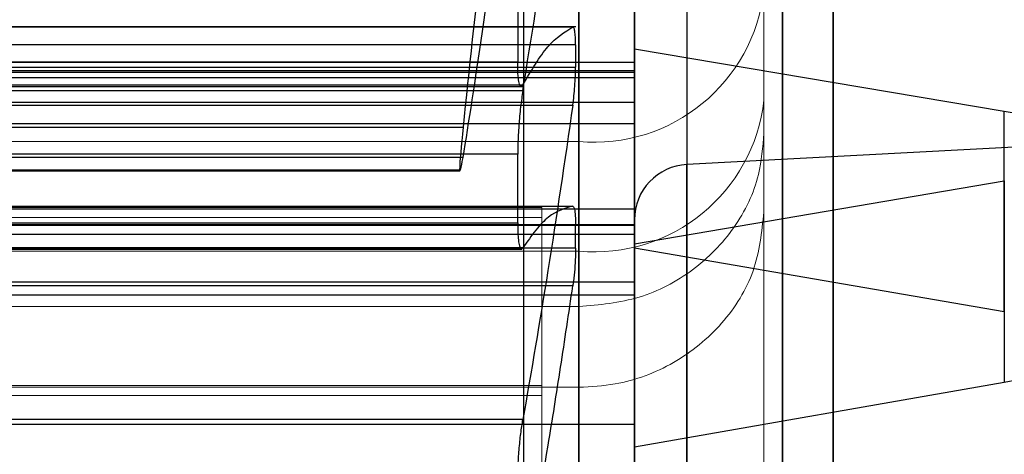
# Model space of a CAD drawing. Units: inches. Extents: x -3 to 11.5, y 0 to 8.1.
# Drawn here: x 4.2 to 4.2, y 3.8 to 3.8 of the extents above; entities that cross this region are included whole.
import ezdxf

# ---------------------------------------------------------------- set-up
doc = ezdxf.new("R2010")
doc.units = ezdxf.units.IN
doc.header["$MEASUREMENT"] = 0

msp = doc.modelspace()

# ---------------------------------------------------------------- linework, layer by layer
at = {"color": 7, "linetype": 'Continuous', "lineweight": 25}
for p, q in [((4.198758112480594, 3.847449109187139), (4.198758112480594, 3.732291665496344)), ((4.199348663661543, 3.843659012212309), (4.199348663661542, 3.735736834287041)), ((4.200498858963123, 3.83397893277849), (4.200498858963123, 3.745744273358414)), ((4.202053099246676, 3.749479917295364), (4.202053099246676, 3.830260857388119)), ((4.202053099246683, 3.827211328228302), (4.202053099246683, 3.752529446455182)), ((4.202053099246681, 3.756365157189825), (4.202053099246681, 3.823378038955374)), ((4.199939214842794, 3.817272880239367), (4.199939214842794, 3.82131523720822)), ((4.199939214842794, 3.817697763450083), (4.199939214842794, 3.820560099460368)), ((4.202053099246681, 3.820329076065514), (4.202053099246681, 3.759410236061979)), ((4.199939214842794, 3.817837667982769), (4.199939214842794, 3.820166574317097)), ((4.199939214842794, 3.816139860120388), (4.199939214842794, 3.820129750115341)), ((4.199939214842794, 3.819186381115162), (4.199939214842794, 3.817697763450083)), ((4.19869714069713, 3.818410212988367), (4.19869714069713, 3.817698418027002)), ((4.199939214842794, 3.818150459931008), (4.199939214842794, 3.815764533765843)), ((4.199315166986859, 3.818073385745119), (4.183634128842974, 3.818073385745119)), ((4.199283911362484, 3.818072900070099), (4.183665384464845, 3.818072900070099)), ((4.199312698485606, 3.817884390865665), (4.183636597343341, 3.817884390865665)), ((4.199312698486499, 3.81788439084433), (4.199312698486499, 3.8176447282988)), ((4.199939214854346, 3.815723966132599), (4.199939214854346, 3.817837938881956)), ((4.203876260564646, 3.81717516141601), (4.199939214891446, 3.817837918933084)), ((4.198697140697616, 3.817698418021505), (4.184252155129379, 3.817698418021505)), ((4.185175435315236, 3.817697763450083), (4.199939214842794, 3.817697763450083)), ((4.183636597343341, 3.817644728318973), (4.199312698485606, 3.817644728318973)), ((4.199939214842794, 3.81760827946281), (4.185175435315235, 3.81760827946281)), ((4.185175435315235, 3.817591466865287), (4.199939214842794, 3.817591466865287)), ((4.199939214842794, 3.817535531902045), (4.199939214842794, 3.817607851723777)), ((4.199939214842794, 3.817591466865287), (4.199939214842794, 3.815224515299125)), ((4.184197086716814, 3.817457988438091), (4.198752209110514, 3.817457988438092)), ((4.185175435315235, 3.817535531902045), (4.199939214842794, 3.817535531902045)), ((4.198752209114365, 3.81745798843846), (4.198741898593195, 3.817443643727618)), ((4.199939214842794, 3.817535531902045), (4.199939214842794, 3.817042813019923)), ((4.184194618220081, 3.817439877546242), (4.19875467760737, 3.817439877546242)), ((4.184197086712669, 3.817397598086042), (4.198752209114421, 3.817397598084595)), ((4.185175435315235, 3.817272880239367), (4.199939214842794, 3.817272880239367)), ((4.199939214842794, 3.815224515299125), (4.199939214842794, 3.817272880239367)), ((4.183665384464845, 3.817242038651512), (4.199283911362484, 3.817242038651512)), ((4.203876222716807, 3.815045947067897), (4.203876222716807, 3.817175171931972)), ((4.199939214842794, 3.817042813019923), (4.185175435315235, 3.817042813019923)), ((4.199939214842794, 3.813238338730113), (4.199939214842794, 3.817042813019923)), ((4.185201252743239, 3.817007518791492), (4.198115382166228, 3.817007518791491)), ((4.198697140697015, 3.816720474567721), (4.184252155130315, 3.816720474569649)), ((4.19869714069713, 3.815988978226575), (4.198697140697015, 3.816720474567721)), ((4.204300830564986, 3.816809561573214), (4.200498858963114, 3.81661030868466)), ((4.19811499440475, 3.816682831827215), (4.185201640504808, 3.816682831827216)), ((4.185235438359937, 3.8165428972414), (4.198081196549622, 3.8165428972414)), ((4.198077858304499, 3.81655130510794), (4.185238776605055, 3.816551305107941)), ((4.200498858963114, 3.763130910833312), (4.200498858963114, 3.81660986385017)), ((4.199939214797046, 3.815764766108712), (4.203876274145251, 3.816437775917007)), ((4.203876222716807, 3.816437783874815), (4.203876222716806, 3.814292060718167)), ((4.183665384460474, 3.816168277463287), (4.199283911367226, 3.816168277463313)), ((4.185175435315236, 3.816139860120388), (4.199939214842794, 3.816139860120388)), ((4.199939214842794, 3.816139860120388), (4.199939214842794, 3.813846872959854)), ((4.1842521551302, 3.815988978226576), (4.198697140697207, 3.815988978226576)), ((4.183636597340435, 3.815965273231898), (4.199312698486896, 3.81596527323218)), ((4.199939214842794, 3.815967769485112), (4.185175435315236, 3.815967769485112)), ((4.199939214842794, 3.815961275496544), (4.185175435315236, 3.815961275496544)), ((4.19931269848687, 3.815719841137874), (4.199312698486896, 3.81596527323218)), ((4.199939214842794, 3.815866815698789), (4.199939214842794, 3.815967380095063)), ((4.199939214842794, 3.813846872959854), (4.199939214842794, 3.815961275496544)), ((4.199939214842794, 3.815866815698789), (4.185175435315236, 3.815866815698789)), ((4.199939214842794, 3.815361918104041), (4.199939214842794, 3.815866815698789)), ((4.19931269848687, 3.815719841137874), (4.18363659734046, 3.815719841137874)), ((4.198752209114704, 3.815722662341567), (4.184197086709593, 3.815722662346271)), ((4.184212471353963, 3.815710042746123), (4.198736814326824, 3.815710042746123)), ((4.199939214854346, 3.815764772800818), (4.199939214854346, 3.813604412853657)), ((4.199939214797046, 3.815723972827505), (4.203876274145248, 3.815045955141245)), ((4.199939214842794, 3.813276315726149), (4.199939214842795, 3.815723740850662)), ((4.185175435315236, 3.815361918104041), (4.199939214842794, 3.815361918104041)), ((4.199939214842794, 3.815361918104041), (4.199939214842794, 3.811677145048279)), ((4.199283911366553, 3.815317414195121), (4.183665384460122, 3.815317414199592)), ((4.185175435315235, 3.815224515299125), (4.199939214842794, 3.815224515299125)), ((4.203876260564646, 3.814292071552777), (4.199939214891445, 3.81360443369691)), ((4.198752209110514, 3.813896838100724), (4.184197086716814, 3.813896838100724)), ((4.185175435315236, 3.813846872959854), (4.199939214842794, 3.813846872959854)), ((4.199939214842794, 3.813604220733301), (4.199939214842794, 3.811109008449259))]:
    msp.add_line(p, q, dxfattribs=at)
at = {"color": 7, "linetype": 'Continuous', "lineweight": 18}
for p, q in [((4.199348663661694, 3.825801406415855), (4.199348663661694, 3.81685497288709)), ((4.199348663661693, 3.815687637167903), (4.199348663661693, 3.82453987988767)), ((4.201317167598702, 3.823618309112807), (4.201317167598702, 3.817295278600563)), ((4.201317167598702, 3.816943774130539), (4.201317167598702, 3.818464297833613)), ((4.201317167598702, 3.817295278600563), (4.201317167598702, 3.816102824003403)), ((4.201317167598702, 3.816943774130539), (4.201317167598702, 3.786820503670921)), ((4.199348663661694, 3.81685497288709), (4.191474647913663, 3.81685497288709)), ((4.199348663661694, 3.81685497288709), (4.199348663661694, 3.81509771727943)), ((4.198954962874292, 3.816152088481271), (4.191474647913663, 3.816152088481271)), ((4.198954962874292, 3.744755021242232), (4.198954962874292, 3.816152088481271)), ((4.198954962874292, 3.816152088481271), (4.198954962874292, 3.814259370773563)), ((4.201317167598702, 3.749432629901527), (4.201317167598702, 3.816102824003403)), ((4.191474647913663, 3.816047934839459), (4.198954962874292, 3.816047934839459)), ((4.198954962874292, 3.816047934839459), (4.198954962874292, 3.754266506072861)), ((4.198954962874292, 3.81415154976786), (4.198954962874292, 3.816047934839459)), ((4.191474647913662, 3.815687637159174), (4.199348663661693, 3.815687637167903)), ((4.199348663661693, 3.814239543049542), (4.199348663661693, 3.815687637167903)), ((4.191474647913663, 3.81509771727943), (4.199348663661694, 3.81509771727943)), ((4.191474647913663, 3.814259370773563), (4.198954962874292, 3.814259370773563)), ((4.199348663661693, 3.814239543049542), (4.191474647913662, 3.814239543051559)), ((4.198954962874292, 3.814259370773563), (4.198954962874292, 3.744012197113225)), ((4.198954962874292, 3.81415154976786), (4.191474647913662, 3.81415154976786)), ((4.198954962874292, 3.755785926796872), (4.198954962874292, 3.81415154976786))]:
    msp.add_line(p, q, dxfattribs=at)
for centre, radius, start, end in [((4.199511868944443, 3.818663928270163), 0.001816302712178768, 264.8446901716762, 353.689853292705), ((4.199512556751993, 3.817495960286757), 0.001815734960623744, 264.821281371428, 353.6544964509142)]:
    msp.add_arc(centre, radius, start, end, dxfattribs=at)
at = {"color": 7, "linetype": 'Continuous', "lineweight": 25}
msp.add_arc((4.200529766023895, 3.816020566833426), 0.0005905511811028467, 93.00000000081373, 180, dxfattribs=at)
for centre, major_axis, ratio, start_param, end_param in [((4.198643978256275, 3.819979105781245), (0.0007572694963595694, 0.006370364223639235), 0.03074517677956833, 1.423653190516116, 2.05974392178867), ((4.198646458942565, 3.822056285965258), (0.0007572694963586813, 0.006370364223638792), 0.03074517677957911, 3.712272687875723, 4.350160177219472), ((4.198218230892883, 3.817615872499148), (0.0001372626080726746, 0.001154691707399014), 0.03074517677875402, 2.129341656943566, 2.747519234178379), ((4.198218328492398, 3.817697596662659), (0.0001372626083071538, 0.001154691709366773), 0.03074517677945911, 3.024497387788545, 3.642674937789799)]:
    msp.add_ellipse(centre, major_axis=major_axis, ratio=ratio, start_param=start_param, end_param=end_param, dxfattribs=at)
for points in [[(4.199348663661698, 3.846495139705206), (4.199348663661698, 3.846652865404347), (4.199348663661697, 3.84696831680263), (4.199348663661697, 3.846745489611392), (4.199348663661698, 3.846014076834054), (4.199348663661696, 3.844731478690437), (4.199348663661696, 3.84292334928713), (4.199348663661696, 3.840603537642489), (4.199348663661696, 3.837795339850373), (4.199348663661696, 3.834525544488562), (4.199348663661697, 3.830825710042606), (4.199348663661696, 3.826731449567821), (4.199348663661696, 3.822282197953755), (4.199348663661698, 3.817520802606555), (4.199348663661696, 3.812493118719722), (4.199348663661697, 3.807247565542813), (4.199348663661696, 3.801834660645787), (4.199348663661696, 3.796306533255142), (4.199348663661696, 3.79071642226098), (4.199348663661696, 3.785118163489387), (4.199348663661696, 3.779565671225999), (4.199348663661697, 3.77411241903197), (4.199348663661696, 3.768810924612292), (4.199348663661698, 3.763712244609787), (4.199348663661696, 3.758865480780997), (4.199348663661697, 3.75431731503413), (4.199348663661696, 3.750111530318678), (4.199348663661697, 3.746288699209334), (4.199348663661697, 3.742885381757378), (4.199348663661697, 3.739935308809901), (4.199348663661697, 3.737463326925844), (4.199348663661696, 3.735506544627401), (4.199348663661697, 3.734034163112738), (4.199348663661698, 3.733508477688007), (4.199348663661697, 3.733245634975642)], [(4.199348663661696, 3.733245634974486), (4.199348663661696, 3.733087909276475), (4.199348663661696, 3.732772457880451), (4.199348663661696, 3.73299528507465), (4.199348663661696, 3.733726697854598), (4.199348663661698, 3.735009296000424), (4.199348663661696, 3.736817425405536), (4.199348663661697, 3.739137237051568), (4.199348663661696, 3.741945434844661), (4.199348663661696, 3.745215230207046), (4.199348663661697, 3.748915064653185), (4.199348663661696, 3.753009325127783), (4.199348663661696, 3.75745857674132), (4.199348663661697, 3.762219972087681), (4.199348663661696, 3.767247655973402), (4.199348663661696, 3.772493209148967), (4.199348663661696, 3.777906114044463), (4.199348663661696, 3.78343424143344), (4.199348663661696, 3.789024352425844), (4.199348663661698, 3.794622611195643), (4.199348663661696, 3.80017510345725), (4.199348663661698, 3.805628355649565), (4.199348663661696, 3.810929850067643), (4.199348663661696, 3.816028530068711), (4.199348663661697, 3.820875293896273), (4.199348663661696, 3.825423459642161), (4.199348663661696, 3.829629244356922), (4.199348663661696, 3.833452075465895), (4.199348663661696, 3.836855392917825), (4.199348663661696, 3.839805465865645), (4.199348663661696, 3.842277447750424), (4.199348663661697, 3.844234230049988), (4.199348663661696, 3.845706611566136), (4.199348663661697, 3.846232296992182), (4.199348663661697, 3.846495139705206)], [(4.199348663661542, 3.736081762467573), (4.199348663661543, 3.736331440345606), (4.199348663661543, 3.736830796101672), (4.199348663661542, 3.738229431389802), (4.199348663661543, 3.740088205591766), (4.199348663661542, 3.742436374909673), (4.199348663661543, 3.745238689451994), (4.199348663661543, 3.748471547133397), (4.199348663661542, 3.752102906562017), (4.199348663661542, 3.756098038846325), (4.199348663661542, 3.760418403544056), (4.199348663661542, 3.765022410634116), (4.199348663661542, 3.76986571633497), (4.199348663661543, 3.774901678218135), (4.199348663661542, 3.780081796881976), (4.199348663661542, 3.785356185041961), (4.199348663661542, 3.790674047432751), (4.199348663661542, 3.795984170138804), (4.199348663661542, 3.801235413774372), (4.199348663661542, 3.806377205991343), (4.199348663661542, 3.811360028526201), (4.199348663661542, 3.81613589404996), (4.199348663661542, 3.820658808456817), (4.199348663661542, 3.824885213272796), (4.199348663661542, 3.828774407162169), (4.199348663661542, 3.83228893038528), (4.199348663661542, 3.835394953614959), (4.199348663661542, 3.838062499015173), (4.199348663661542, 3.840266119750364), (4.199348663661542, 3.841983686543101), (4.199348663661543, 3.843202044021864), (4.199348663661542, 3.84389682300076), (4.199348663661542, 3.844108489592197), (4.199348663661543, 3.843808838006336), (4.199348663661543, 3.843659012213406)], [(4.199939214842794, 3.834390202089431), (4.199939214842794, 3.834485790561875), (4.199939214842794, 3.834676967506761), (4.199939214842795, 3.834417337806075), (4.199939214842794, 3.833759479496583), (4.199939214842794, 3.832670696990656), (4.199939214842794, 3.83117193421684), (4.199939214842794, 3.829274822771421), (4.199939214842794, 3.826998383750994), (4.199939214842794, 3.824364339311052), (4.199939214842794, 3.821398110649962), (4.199939214842794, 3.818128249725962), (4.199939214842794, 3.814586250957837), (4.199939214842794, 3.810806224692852), (4.199939214842794, 3.806824574928209), (4.199939214842794, 3.802679647053278), (4.199939214842794, 3.798411359009264), (4.199939214842794, 3.794060816738074), (4.199939214842794, 3.789669918341076), (4.199939214842794, 3.78528095057119), (4.199939214842794, 3.780936181582051), (4.199939214842793, 3.776677453894041), (4.199939214842793, 3.772545781308399), (4.199939214842794, 3.768580954368622), (4.199939214842793, 3.764821155488408), (4.199939214842794, 3.761302597456892), (4.199939214842794, 3.75805915146608), (4.199939214842794, 3.755122107584408), (4.199939214842794, 3.752519549953305), (4.199939214842794, 3.750277293501772), (4.199939214842794, 3.748414130076644), (4.199939214842793, 3.746958461318041), (4.199939214842793, 3.745885274989085), (4.199939214842794, 3.74552880672573), (4.199939214842794, 3.745350572594052)], [(4.199939214842794, 3.745350572594052), (4.199939214842794, 3.745254984121609), (4.199939214842793, 3.745063807176722), (4.199939214842793, 3.745323436877408), (4.199939214842793, 3.745981295186899), (4.199939214842794, 3.747070077692826), (4.199939214842794, 3.748568840466641), (4.199939214842794, 3.75046595191206), (4.199939214842794, 3.752742390932487), (4.199939214842794, 3.755376435372429), (4.199939214842794, 3.75834266403352), (4.199939214842794, 3.76161252495752), (4.199939214842794, 3.765154523725646), (4.199939214842794, 3.76893454999063), (4.199939214842793, 3.772916199755274), (4.199939214842793, 3.777061127630206), (4.199939214842794, 3.781329415674219), (4.199939214842794, 3.785679957945411), (4.199939214842794, 3.790070856342409), (4.199939214842794, 3.794459824112296), (4.199939214842793, 3.798804593101435), (4.199939214842794, 3.803063320789445), (4.199939214842794, 3.807194993375087), (4.199939214842794, 3.811159820314865), (4.199939214842794, 3.814919619195078), (4.199939214842794, 3.818438177226595), (4.199939214842794, 3.821681623217407), (4.199939214842794, 3.824618667099079), (4.199939214842794, 3.827221224730181), (4.199939214842794, 3.829463481181714), (4.199939214842794, 3.831326644606841), (4.199939214842794, 3.832782313365444), (4.199939214842794, 3.833855499694399), (4.199939214842794, 3.834211967957754), (4.199939214842794, 3.834390202089431)], [(4.201514017992399, 3.829508936211098), (4.201514017992399, 3.829594044119964), (4.201514017992401, 3.829764259937698), (4.201514017992401, 3.829533096698659), (4.201514017992401, 3.82894736764975), (4.201514017992399, 3.82797796203084), (4.201514017992401, 3.826643527424809), (4.201514017992399, 3.824954420110101), (4.2015140179924, 3.822927575661834), (4.2015140179924, 3.820582334563047), (4.201514017992401, 3.817941330767173), (4.201514017992399, 3.815029985723028), (4.2015140179924, 3.811876340721106), (4.201514017992399, 3.808510766163324), (4.2015140179924, 3.804965674619909), (4.201514017992399, 3.801275207194076), (4.201514017992399, 3.797474905122292), (4.201514017992399, 3.793601367386294), (4.201514017992399, 3.789691898272907), (4.201514017992399, 3.785784148107757), (4.2015140179924, 3.781915750656462), (4.201514017992401, 3.778123960718899), (4.201514017992399, 3.774445295238677), (4.201514017992399, 3.77091518202276), (4.201514017992401, 3.767567617067763), (4.201514017992401, 3.764434842700384), (4.201514017992401, 3.761547016388874), (4.2015140179924, 3.758931997478868), (4.201514017992401, 3.756614790895002), (4.201514017992401, 3.754618381151712), (4.201514017992401, 3.752959499709884), (4.201514017992401, 3.751663434181477), (4.201514017992401, 3.750707914734971), (4.201514017992401, 3.750390530559913), (4.2015140179924, 3.750231838472384)], [(4.2015140179924, 3.750231838472386), (4.201514017992401, 3.750146730563519), (4.201514017992401, 3.749976514745786), (4.201514017992401, 3.750207677984825), (4.201514017992402, 3.750793407033735), (4.201514017992401, 3.751762812652645), (4.201514017992401, 3.753097247258676), (4.201514017992401, 3.754786354573385), (4.201514017992401, 3.756813199021653), (4.201514017992401, 3.759158440120439), (4.201514017992401, 3.761799443916313), (4.201514017992401, 3.764710788960459), (4.201514017992401, 3.76786443396238), (4.201514017992401, 3.771230008520162), (4.201514017992401, 3.774775100063577), (4.201514017992401, 3.77846556748941), (4.201514017992401, 3.782265869561194), (4.201514017992401, 3.786139407297192), (4.201514017992401, 3.790048876410579), (4.201514017992401, 3.793956626575727), (4.201514017992401, 3.797825024027022), (4.201514017992401, 3.801616813964586), (4.201514017992401, 3.805295479444807), (4.201514017992401, 3.808825592660724), (4.201514017992401, 3.81217315761572), (4.2015140179924, 3.815305931983099), (4.201514017992401, 3.818193758294608), (4.201514017992401, 3.820808777204614), (4.201514017992401, 3.823125983788479), (4.201514017992401, 3.82512239353177), (4.201514017992401, 3.826781274973598), (4.201514017992401, 3.828077340502004), (4.201514017992401, 3.829032859948511), (4.201514017992399, 3.829350244123568), (4.201514017992399, 3.829508936211097)]]:
    msp.add_open_spline(points, degree=3, dxfattribs=at)
for points, knots in [([(4.201514017992399, 3.82764666609701), (4.201514017992401, 3.827739335019773), (4.201514017992401, 3.827924726224355), (4.201514017992401, 3.827377575298432), (4.201514017992401, 3.826235534842755), (4.201514017992399, 3.824458831144215), (4.201514017992401, 3.822093649008021), (4.2015140179924, 3.819176201589542), (4.2015140179924, 3.815757611726241), (4.201514017992401, 3.811895986638243), (4.201514017992399, 3.807657508516152), (4.2015140179924, 3.803114711741399), (4.201514017992399, 3.798345283309702), (4.2015140179924, 3.793430845470136), (4.201514017992399, 3.788455494630063), (4.201514017992399, 3.783504351090774), (4.2015140179924, 3.778662134961428), (4.201514017992401, 3.774011684864706), (4.2015140179924, 3.769632579143731), (4.201514017992401, 3.765599820681325), (4.201514017992401, 3.761982064242819), (4.201514017992401, 3.758842406874179), (4.201514017992401, 3.756230326998994), (4.201514017992401, 3.754206221802789), (4.201514017992401, 3.752745978951873), (4.201514017992401, 3.752311415391214), (4.201514017992401, 3.752094108586474)], [0, 0, 0, 0, 0.04165186867795949, 0.0833277206323177, 0.125000261461821, 0.1666647402253889, 0.2083276832806336, 0.2500002241101313, 0.291664702872922, 0.3333276459288932, 0.3750001867584462, 0.416664665522471, 0.4583276085779428, 0.500000149406759, 0.5416646281708087, 0.5833275712259719, 0.6250001120550689, 0.6666645908190766, 0.7083275338739371, 0.7500000747033763, 0.7916645534671868, 0.8333274965226469, 0.8750000373516883, 0.9166645161153311, 0.9583274591708906, 1, 1, 1, 1]), ([(4.201514017992401, 3.752094108586474), (4.201514017992401, 3.752001439663706), (4.201514017992401, 3.751816048459116), (4.201514017992401, 3.75236319938506), (4.201514017992401, 3.753505239840734), (4.201514017992401, 3.755281943539275), (4.201514017992401, 3.757647125675484), (4.201514017992401, 3.760564573093963), (4.201514017992401, 3.763983162957255), (4.201514017992401, 3.767844788045264), (4.201514017992402, 3.77208326616732), (4.201514017992401, 3.776626062942049), (4.201514017992401, 3.781395491373745), (4.201514017992401, 3.786309929213289), (4.201514017992401, 3.791285280053379), (4.201514017992401, 3.796236423592673), (4.201514017992401, 3.801078639722044), (4.201514017992401, 3.805729089818759), (4.201514017992401, 3.810108195539727), (4.201514017992401, 3.814140954002144), (4.201514017992401, 3.817758710440649), (4.201514017992401, 3.8208983678093), (4.201514017992401, 3.823510447684481), (4.201514017992401, 3.825534552880686), (4.201514017992401, 3.826994795731591), (4.2015140179924, 3.827429359292261), (4.201514017992399, 3.82764666609701)], [0, 0, 0, 0, 0.04165186867823334, 0.08332772063254959, 0.1250002614618248, 0.1666647402258935, 0.2083276832810205, 0.2500002241101353, 0.2916647028735129, 0.3333276459289415, 0.3750001867584486, 0.4166646655222019, 0.4583276085773025, 0.500000149406759, 0.5416646281699697, 0.5833275712257738, 0.6250001120550753, 0.6666645908189884, 0.7083275338733874, 0.7500000747033787, 0.7916645534670722, 0.8333274965223019, 0.875000037351689, 0.9166645161152049, 0.9583274591700863, 1, 1, 1, 1]), ([(4.201514017992401, 3.822649394522846), (4.201514017992401, 3.82272979578955), (4.201514017992401, 3.822890676224079), (4.201514017992401, 3.822416184840403), (4.201514017992401, 3.821424474446724), (4.201514017992401, 3.819883444757828), (4.201514017992399, 3.817830949996869), (4.201514017992401, 3.815298867921348), (4.2015140179924, 3.812332978292289), (4.201514017992401, 3.8089820178451), (4.201514017992401, 3.805303868823611), (4.201514017992401, 3.801362286161438), (4.201514017992399, 3.79722364699447), (4.201514017992401, 3.792959226246497), (4.201514017992399, 3.788642066175636), (4.201514017992401, 3.78434580662973), (4.201514017992399, 3.780144335948032), (4.2015140179924, 3.776108849337105), (4.201514017992401, 3.772309024052439), (4.2015140179924, 3.768810184557837), (4.201514017992401, 3.765670568349686), (4.201514017992401, 3.762946298596169), (4.201514017992401, 3.760680399104949), (4.201514017992401, 3.758923499317123), (4.201514017992401, 3.757656634734706), (4.2015140179924, 3.757279737526849), (4.201514017992399, 3.757091380160638)], [0, 0, 0, 0, 0.04165633170365049, 0.08335302439947932, 0.1250000050312478, 0.1666563367347138, 0.2083530294306836, 0.2500000100624986, 0.2916563417652762, 0.3333530344614391, 0.3750000150937528, 0.4166563467967301, 0.4583530394932437, 0.5000000201250103, 0.5416563518280074, 0.5833530445243217, 0.6250000251562652, 0.6666563568599252, 0.7083530495559662, 0.7500000301875162, 0.7916563618912197, 0.8333530545873905, 0.8750000352187698, 0.9166563669224427, 0.9583483589433487, 0.9999999999999999, 0.9999999999999999, 0.9999999999999999, 0.9999999999999999]), ([(4.201514017992399, 3.757091380160646), (4.2015140179924, 3.757010978893944), (4.201514017992401, 3.756850098459422), (4.201514017992401, 3.757324589843077), (4.201514017992399, 3.758316300236761), (4.201514017992401, 3.759857329925662), (4.201514017992399, 3.761909824686612), (4.201514017992401, 3.764441906762158), (4.201514017992401, 3.767407796391225), (4.201514017992401, 3.770758756838434), (4.201514017992401, 3.774436905859907), (4.2015140179924, 3.778378488522063), (4.201514017992401, 3.782517127689029), (4.201514017992401, 3.786781548437008), (4.201514017992401, 3.791098708507875), (4.201514017992401, 3.795394968053776), (4.201514017992401, 3.799596438735442), (4.201514017992401, 3.803631925346333), (4.201514017992401, 3.80743175063101), (4.201514017992401, 3.810930590125611), (4.201514017992401, 3.814070206333758), (4.201514017992401, 3.816794476087284), (4.201514017992401, 3.819060375578512), (4.2015140179924, 3.820817275366386), (4.201514017992401, 3.822084139948751), (4.2015140179924, 3.822461037156621), (4.201514017992401, 3.822649394522836)], [0, 0, 0, 0, 0.04165633170377591, 0.08335302439927725, 0.1250000050312497, 0.1666563367346524, 0.2083530294308436, 0.2500000100625013, 0.2916563417660213, 0.333353034462305, 0.3750000150937563, 0.4166563467971495, 0.4583530394934087, 0.5000000201250102, 0.5416563518286001, 0.5833530445246778, 0.6250000251562626, 0.6666563568594402, 0.7083530495553616, 0.7500000301875145, 0.7916563618907679, 0.8333530545866393, 0.8750000352187651, 0.9166563669225914, 0.9583483589438035, 1, 1, 1, 1]), ([(4.198752209114421, 3.817397598084595), (4.198842696701607, 3.817957477107725), (4.198978829911933, 3.818799781905347), (4.199154574108872, 3.819999053516309), (4.199240763553239, 3.820620701266511), (4.199283911366508, 3.820931908065005)], [0, 0, 0, 0, 0.4974812854794723, 0.7484311006050554, 1, 1, 1, 1]), ([(4.201514017992399, 3.820787124408764), (4.201514017992401, 3.820862917599329), (4.201514017992401, 3.821014576893235), (4.201514017992401, 3.820567325471408), (4.201514017992401, 3.819631974683506), (4.201514017992399, 3.818178505655789), (4.201514017992401, 3.816242834475763), (4.2015140179924, 3.813854599029085), (4.201514017992401, 3.811057220172085), (4.201514017992401, 3.807896792901249), (4.201514017992399, 3.804427597655802), (4.201514017992399, 3.800709961114359), (4.2015140179924, 3.796806520442437), (4.2015140179924, 3.792784359260367), (4.201514017992401, 3.788712484212306), (4.201514017992399, 3.784660282346614), (4.201514017992399, 3.780697495054005), (4.201514017992401, 3.776891289819019), (4.201514017992401, 3.773307226483919), (4.201514017992401, 3.770007154339468), (4.201514017992401, 3.767045919171133), (4.201514017992401, 3.764476233142667), (4.2015140179924, 3.762339053527179), (4.201514017992401, 3.760681926869064), (4.201514017992401, 3.759486764428767), (4.201514017992401, 3.759131298018925), (4.201514017992401, 3.758953650274719)], [0, 0, 0, 0, 0.04165164024852588, 0.08334334922456776, 0.1249999626610824, 0.166646661763027, 0.2083433545597397, 0.2499999679952215, 0.2916466670978655, 0.3333433598937274, 0.3749999733293526, 0.4166466724318682, 0.4583433652276128, 0.4999999786634816, 0.5416466777657127, 0.5833433705612371, 0.6249999839976096, 0.6666466830996844, 0.708343375895365, 0.7499999893317381, 0.7916466884338349, 0.8333433812300662, 0.8749999946658731, 0.9166466937684895, 0.9583433865643004, 1, 1, 1, 1]), ([(4.201514017992401, 3.758953650274719), (4.201514017992401, 3.758877857084151), (4.201514017992401, 3.758726197790239), (4.201514017992401, 3.759173449212075), (4.201514017992399, 3.760108799999978), (4.201514017992401, 3.761562269027696), (4.201514017992401, 3.763497940207705), (4.201514017992401, 3.765886175654381), (4.201514017992401, 3.768683554511377), (4.201514017992401, 3.771843981782216), (4.201514017992399, 3.775313177027656), (4.201514017992401, 3.779030813569107), (4.201514017992401, 3.78293425424103), (4.201514017992401, 3.786956415423122), (4.2015140179924, 3.791028290471209), (4.201514017992401, 3.795080492336898), (4.2015140179924, 3.799043279629507), (4.201514017992401, 3.802849484864469), (4.201514017992401, 3.806433548199571), (4.201514017992401, 3.809733620344003), (4.201514017992401, 3.81269485551231), (4.201514017992401, 3.8152645415408), (4.201514017992401, 3.817401721156278), (4.201514017992401, 3.819058847814384), (4.201514017992401, 3.820254010254729), (4.2015140179924, 3.820609476664563), (4.201514017992399, 3.820787124408764)], [0, 0, 0, 0, 0.04165164024814887, 0.08334334922503547, 0.1249999626610948, 0.1666466617630849, 0.2083433545591789, 0.2499999679952249, 0.2916466670975781, 0.3333433598932918, 0.3749999733293533, 0.4166466724314561, 0.4583433652275091, 0.4999999786634838, 0.5416466777659699, 0.583343370561898, 0.6249999839976133, 0.6666466830999024, 0.7083433758952844, 0.749999989331738, 0.7916466884332832, 0.8333433812291995, 0.874999994665868, 0.9166466937673791, 0.9583433865637798, 1, 1, 1, 1]), ([(4.198752209114579, 3.817457988437776), (4.198841955252943, 3.817609469457538), (4.199024081875202, 3.817916877965232), (4.199196470373312, 3.81802039360565), (4.199283911367252, 3.818072900069747)], [0, 0, 0, 0, 0.4927678186195278, 1, 1, 1, 1]), ([(4.199312698487224, 3.817884390870679), (4.199312334090623, 3.817913279277279), (4.199311604966799, 3.81797108230136), (4.19930540515552, 3.818031350190336), (4.199296365714986, 3.818070433967306), (4.199288065549154, 3.81807207748448), (4.199283911367139, 3.818072900054731)], [0, 0, 0, 0, 0.2500783005491117, 0.5003835008514491, 0.749945011045725, 1, 1, 1, 1]), ([(4.198741898592851, 3.817443643728415), (4.198735192645449, 3.817441868496012), (4.198722429065985, 3.817438489656529), (4.198708303514233, 3.817489117455123), (4.198698918816342, 3.817572714679212), (4.198697727914588, 3.8176569049485), (4.198697140697183, 3.817698418021566)], [0, 0, 0, 0, 0.2623679024637273, 0.4993706886331912, 0.7531465173185812, 1, 1, 1, 1]), ([(4.199283911367139, 3.817242038633456), (4.199288073558389, 3.817273705047104), (4.199296388071904, 3.817336962790089), (4.199305423981625, 3.81744337352818), (4.199311607667603, 3.817549805052724), (4.199312335037503, 3.817613100880818), (4.199312698487224, 3.81764472832524)], [0, 0, 0, 0, 0.2505367679034603, 0.5004794874459039, 0.7504012867183477, 1, 1, 1, 1]), ([(4.198752209114421, 3.817397598084595), (4.198743684052274, 3.817340592372563), (4.198726631578522, 3.817226565238035), (4.198708057406694, 3.817023837422418), (4.198698428099153, 3.816849470251293), (4.198697494819005, 3.816755957038023), (4.198697140697015, 3.816720474567721)], [0, 0, 0, 0, 0.2777093267301642, 0.5554951886395428, 0.8313379658697602, 1, 1, 1, 1]), ([(4.199283911367213, 3.817242038651172), (4.199196470372769, 3.816645410896808), (4.19902408187442, 3.815469168983024), (4.19884195525253, 3.814415869960023), (4.198752209114754, 3.813896838100437)], [0, 0, 0, 0, 0.5072321835956553, 1, 1, 1, 1]), ([(4.219624254212876, 3.814472860289382), (4.217616742309065, 3.814821360961833), (4.213988419236662, 3.815451231712884), (4.208739031642216, 3.816350830839003), (4.205497189256153, 3.81690019636308), (4.203876259912879, 3.817174880506266)], [0, 0, 0, 0, 0.3824451000862056, 0.6912209974625259, 1, 1, 1, 1]), ([(4.219624254212873, 3.816998904649427), (4.217616742309001, 3.816657249405735), (4.213988419236536, 3.816039750898689), (4.208739031642152, 3.815136495111174), (4.205497189256159, 3.814573425466884), (4.203876259912921, 3.814291889229139)], [0, 0, 0, 0, 0.3824451000931106, 0.6912209974659658, 1, 1, 1, 1]), ([(4.199283911367226, 3.816168277463313), (4.19919808025067, 3.816143353840752), (4.199068952349172, 3.816105857706389), (4.198889836438334, 3.815921630496489), (4.198798122496419, 3.815789039428654), (4.198752209114704, 3.815722662341567)], [0, 0, 0, 0, 0.4974813061868664, 0.7484315674764336, 1, 1, 1, 1]), ([(4.199283911367226, 3.816168277463313), (4.199289064629258, 3.816164320999319), (4.19929937261844, 3.816156406946473), (4.199309298089995, 3.816089448210674), (4.19931253804245, 3.816017260530203), (4.199312677071852, 3.815972212146436), (4.199312698486896, 3.81596527323218)], [0, 0, 0, 0, 0.3150040493010391, 0.6300976570509136, 0.9430230248913646, 0.9999999999999999, 0.9999999999999999, 0.9999999999999999, 0.9999999999999999]), ([(4.198697140697041, 3.815988978208599), (4.198697507510626, 3.815954026038561), (4.198698241502589, 3.815884086938852), (4.198704582847202, 3.815801600998241), (4.198714397428956, 3.815738272972135), (4.198724111926331, 3.815721970847506), (4.198728975644578, 3.815713808928471)], [0, 0, 0, 0, 0.2399829311271398, 0.480204523224749, 0.7397560936208964, 1, 1, 1, 1]), ([(4.199939214842794, 3.815905858530423), (4.199939214842794, 3.815969721917959), (4.199939214842794, 3.816097508712147), (4.199939214842794, 3.815720606801397), (4.199939214842794, 3.814932918596202), (4.199939214842794, 3.813708920127671), (4.199939214842795, 3.812078656597399), (4.199939214842794, 3.810067493800166), (4.199939214842794, 3.807711767498871), (4.199939214842794, 3.805050174579003), (4.199939214842794, 3.802128722480344), (4.199939214842795, 3.798998029472362), (4.199939214842794, 3.79571081382878), (4.199939214842794, 3.792323702299129), (4.199939214842795, 3.788894698271964), (4.199939214842794, 3.785482299191555), (4.199939214842794, 3.782145187156502), (4.199939214842794, 3.778939908780784), (4.199939214842793, 3.775921823619381), (4.199939214842794, 3.773142792093448), (4.199939214842794, 3.770649079532083), (4.199939214842794, 3.768485286368646), (4.199939214842794, 3.766685545984231), (4.199939214842794, 3.765290098072719), (4.199939214842794, 3.76428389447802), (4.199939214842794, 3.763984528734309), (4.199939214842793, 3.763834916153059)], [0, 0, 0, 0, 0.04165754316670738, 0.08335423629146448, 0.1250000063334948, 0.1666575494998378, 0.2083542426244435, 0.2500000126669901, 0.2916575558337866, 0.333354248958269, 0.3750000190004817, 0.4166575621671307, 0.4583542552916794, 0.5000000253339759, 0.5416575685008749, 0.5833542616255079, 0.6250000316674705, 0.6666575748345485, 0.7083542679591324, 0.750000038000965, 0.7916575811681331, 0.8333542742925361, 0.8750000443344574, 0.9166575875010615, 0.9583483624180791, 1, 1, 1, 1]), ([(4.199939214842793, 3.763834916153062), (4.199939214842793, 3.763771052765529), (4.199939214842794, 3.763643265971348), (4.199939214842794, 3.764020167882078), (4.199939214842794, 3.764807856087289), (4.199939214842794, 3.76603185455582), (4.199939214842793, 3.7676621180861), (4.199939214842794, 3.769673280883326), (4.199939214842794, 3.772029007184623), (4.199939214842794, 3.77469060010449), (4.199939214842794, 3.777612052203154), (4.199939214842794, 3.78074274521113), (4.199939214842794, 3.784029960854711), (4.199939214842795, 3.787417072384347), (4.199939214842794, 3.790846076411505), (4.199939214842794, 3.794258475491917), (4.199939214842794, 3.797595587526974), (4.199939214842795, 3.800800865902691), (4.199939214842794, 3.803818951064095), (4.199939214842794, 3.806597982590021), (4.199939214842794, 3.809091695151392), (4.199939214842795, 3.811255488314836), (4.199939214842794, 3.813055228699253), (4.199939214842794, 3.814450676610765), (4.199939214842795, 3.815456880205458), (4.199939214842794, 3.81575624594917), (4.199939214842794, 3.81590585853042)], [0, 0, 0, 0, 0.0416575431666235, 0.0833542362913796, 0.1250000063334992, 0.1666575495002291, 0.2083542426247306, 0.2500000126669923, 0.2916575558338934, 0.3333542489585621, 0.3750000190004845, 0.4166575621673678, 0.4583542552916705, 0.5000000253339751, 0.5416575685005903, 0.5833542616252716, 0.6250000316674682, 0.6666575748345499, 0.7083542679588712, 0.7500000380009583, 0.7916575811678082, 0.8333542742926227, 0.8750000443344513, 0.9166575875014017, 0.9583483624180572, 1, 1, 1, 1]), ([(4.198728975644693, 3.815713808928535), (4.198732549031073, 3.815711529491375), (4.198739788053416, 3.815706911771716), (4.198748033735001, 3.815717367736851), (4.198752209114704, 3.815722662341567)], [0, 0, 0, 0, 0.4936283118948748, 0.9999999999999999, 0.9999999999999999, 0.9999999999999999, 0.9999999999999999]), ([(4.199312698486871, 3.815719841137874), (4.199312100116569, 3.815679202801407), (4.199310903464839, 3.815597932164102), (4.199301560169745, 3.815463291032673), (4.199291455491174, 3.815370265080932), (4.199285031346888, 3.81532526029467), (4.199283911366553, 3.815317414195121)], [0, 0, 0, 0, 0.3109449393860813, 0.6218436970539193, 0.9340725232874423, 1, 1, 1, 1]), ([(4.198752209114683, 3.812075782205725), (4.198842696701878, 3.812582200360468), (4.198978829912144, 3.81334407645064), (4.199154574109127, 3.814449162774147), (4.199240763553353, 3.815027759451633), (4.199283911366553, 3.815317414195121)], [0, 0, 0, 0, 0.4974812858784783, 0.748431100799363, 1, 1, 1, 1]), ([(4.198697140697283, 3.813224080641219), (4.198697902258234, 3.813279779434152), (4.19869942575651, 3.813391204547393), (4.198711416605841, 3.81357469643303), (4.198729060330847, 3.813752052639662), (4.198744480619293, 3.813848499775456), (4.198752209114365, 3.813896838119855)], [0, 0, 0, 0, 0.249563041414084, 0.4992494215105497, 0.7490287946707207, 1, 1, 1, 1])]:
    msp.add_open_spline(points, degree=3, knots=knots, dxfattribs=at)
at = {"color": 7, "linetype": 'Continuous', "lineweight": 18}
for points, knots in [([(4.201317167598702, 3.822420371037569), (4.201317167598702, 3.821127385606073), (4.201317167598702, 3.818541414743081), (4.201317167598702, 3.813917916205809), (4.201317167598701, 3.808558187438877), (4.201317167598701, 3.8024291286467), (4.201317167598702, 3.796180287542338), (4.201317167598701, 3.791973687408599), (4.201317167598702, 3.789870387341729)], [0, 0, 0, 0, 0.1302850572994823, 0.2605701145989532, 0.4454275859492149, 0.6302850572994777, 0.8151425286497397, 1, 1, 1, 1]), ([(4.201317167598702, 3.789870387341729), (4.201317167598702, 3.791973687408599), (4.201317167598702, 3.796180287542338), (4.201317167598702, 3.802429128646701), (4.201317167598702, 3.808558187438872), (4.201317167598702, 3.813917916198197), (4.201317167598702, 3.818541414720979), (4.201317167598702, 3.821127385570775), (4.201317167598702, 3.822420370995672)], [0, 0, 0, 0, 0.1848574716133589, 0.3697149432267159, 0.5545724148400734, 0.7394298864534335, 0.8697149432267204, 1, 1, 1, 1]), ([(4.199348663661694, 3.81509771727943), (4.19956612533988, 3.815117662481442), (4.200000959117249, 3.815157544669437), (4.200582065562014, 3.81546705210699), (4.201027952560365, 3.815923119710393), (4.201278648300258, 3.81644379411182), (4.201305790907022, 3.816796104812855), (4.201317167598702, 3.816943774130539)], [0, 0, 0, 0, 0.2087333165846846, 0.4173806496417025, 0.6284517303700721, 0.844267348956677, 1, 1, 1, 1]), ([(4.201317167598702, 3.816102824003403), (4.201294557994331, 3.815890927505338), (4.201249334063734, 3.815467090256142), (4.20089696613363, 3.814900014169373), (4.200380707298123, 3.814476691502272), (4.199829397901717, 3.814266599927), (4.199477588556136, 3.8142467992522), (4.199348663661693, 3.814239543049542)], [0, 0, 0, 0, 0.2210692822833579, 0.442184733304229, 0.6616168561647491, 0.8759953035683806, 1, 1, 1, 1])]:
    msp.add_open_spline(points, degree=3, knots=knots, dxfattribs=at)

doc.saveas('drawing.dxf')
